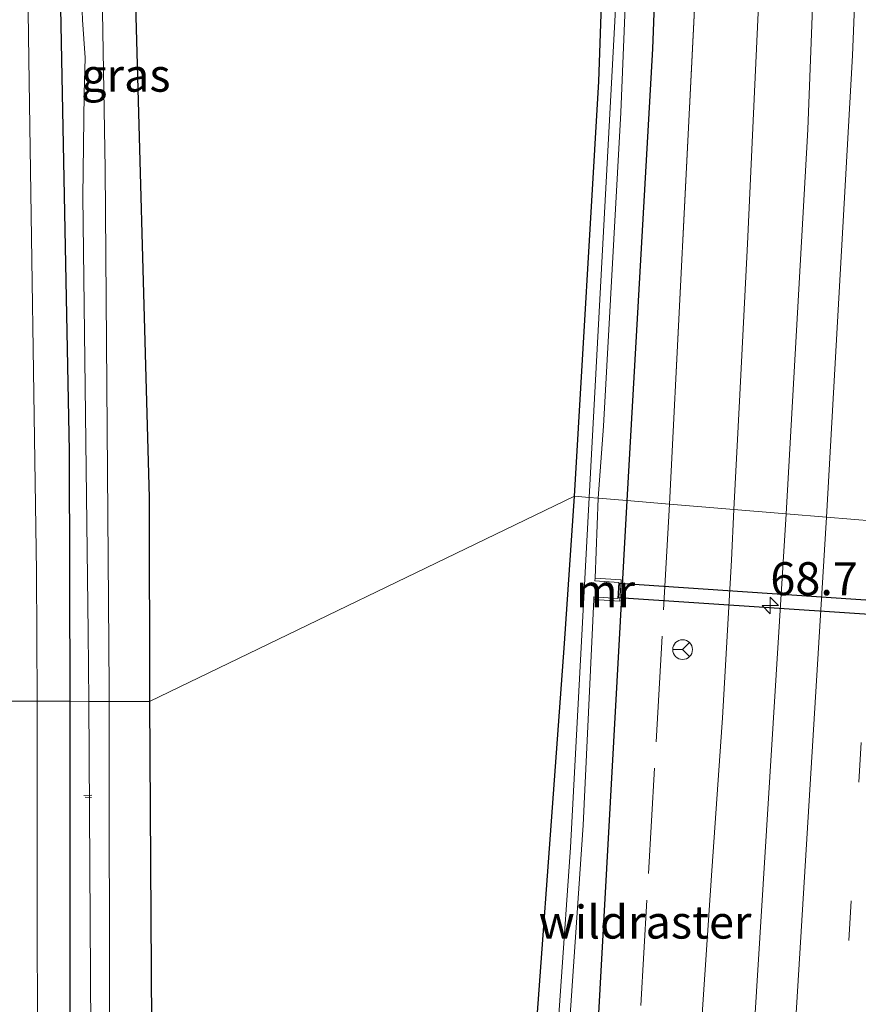
# Model space of a CAD drawing. Units: metres. Extents: x 109996 to 113675, y 389171 to 393752.
# Drawn here: x 110380 to 110443, y 392231 to 392305 of the extents above; entities that cross this region are included whole.
import ezdxf
from ezdxf.enums import TextEntityAlignment as Align

# ---------------------------------------------------------------- set-up
doc = ezdxf.new("R2010")
doc.units = ezdxf.units.M
doc.linetypes.add('IE-TERREINAFSCHEIDING', pattern=[10, 8, -2])
doc.linetypes.add('VW-3-9_STREEP', pattern=[12, 3, -9])
doc.layers.get('0').update_dxf_attribs({"lineweight": 25})
for name, color, linetype, lineweight in [('B-ME-AL-OVERIG-L-B1', 7, 'Continuous', 18), ('B-ME-AM-KILOMETR-S-B1', 7, 'Continuous', 18), ('B-ME-BV-GELEIDECONSTRUCTIE-GELEIDERAIL-L-B1', 213, 'BV-GELEIDERAIL', 18), ('B-ME-IE-GRASLAND-GV-B6', 93, 'Continuous', 18), ('B-ME-IE-HULPGEOMETRIE-L-B1', 53, 'Continuous', 18), ('B-ME-IE-TERREINAFSCHEIDING-RASTERHEKWERK-L-B1', 8, 'IE-TERREINAFSCHEIDING', 18), ('B-ME-MW-MUUR-GV-B6', 8, 'IE-TERREINAFSCHEIDING-KUNSTMATIG', 18), ('B-ME-OG-WATER-GV-B6', 153, 'Continuous', 18), ('B-ME-VH-VERH_SOORT-BITUMEN-GV-B6', 8, 'IE-TERREINAFSCHEIDING-NATUURLIJK-HOUTWAL', 18), ('B-ME-VH-VERH_SOORT-KLINKERS-GV-B6', 8, 'IE-TERREINAFSCHEIDING-NATUURLIJK-HOUTWAL', 18), ('B-ME-VW-MARKERING-39STREEP-015-L-B1', 255, 'VW-3-9_STREEP', 18), ('B-ME-VW-MARKERING-STREEP-015-L-B1', 7, 'Continuous', 18), ('B-ME-VW-MEUBILAIR_WEGMEUBILAIR-RONA-S-B1', 8, 'Continuous', 18)]:
    doc.layers.add(name, color=color, linetype=linetype, lineweight=lineweight)
doc.layers.add('B-ME-GW-INSTEEKWATERGANG-L-B1', color=10, linetype='Continuous')
doc.layers.add('B-ME-KW-DUIKER-GV-B6', color=10, linetype='Continuous')
doc.styles.add('NLCS-ISO', font='NLCS-ISO.TTF')
doc.linetypes.add('BV-GELEIDERAIL', pattern='A,10,-3,[108,NLCS.SHX,S=1,R=0,X=0,Y=0],-3', length=16)
doc.linetypes.add('IE-TERREINAFSCHEIDING-KUNSTMATIG', pattern='A,4,[82,NLCS.SHX,S=0.75,R=90,X=0,Y=0],4,-2', length=10)
doc.linetypes.add('IE-TERREINAFSCHEIDING-NATUURLIJK-HOUTWAL', pattern='A,7,-1.5,[67,NLCS.SHX,S=0.75,R=45,X=0,Y=0],-1.5,7,-1.5,[70,NLCS.SHX,S=0.75,R=0,X=0,Y=0],-1.5', length=20)

# ---------------------------------------------------------------- blocks, each defined once
blk = doc.blocks.new('hecto')
for p, q in [((0, 0.625), (-0.625, 0)), ((0, -0.625), (0, 0.625)), ((-0.625, 0), (0.625, 0)), ((0.625, 0), (0, -0.625))]:
    blk.add_line(p, q)
blk = doc.blocks.new('wegwijzer')
for q in [(0, 0.75), (-0.53, -0.53), (0.53, -0.53)]:
    blk.add_line((0, 0), q)
blk.add_circle((0, 0), 0.75)

msp = doc.modelspace()

# ---------------------------------------------------------------- linework, layer by layer
at = {"layer": 'B-ME-AL-OVERIG-L-B1'}
for p, q in [((110384.586, 392246.316, 5.106), (110385.193, 392246.326, 5.115)), ((110384.704, 392246.186, 5.115), (110385.171, 392246.167, 5.115))]:
    msp.add_line(p, q, dxfattribs=at)
at = {"layer": 'B-ME-BV-GELEIDECONSTRUCTIE-GELEIDERAIL-L-B1'}
msp.add_polyline3d([(110441.735, 392455.76, 7.804), (110442.164, 392443.781, 7.801), (110442.532, 392431.874, 7.887), (110442.295, 392415.924, 7.862), (110441.895, 392407.887, 7.85), (110441.179, 392395.943, 7.864), (110440.174, 392383.958, 7.816), (110439.319, 392372.016, 7.777), (110438.387, 392360.082, 7.767), (110437.528, 392348.022, 7.799), (110436.907, 392336.045, 7.826), (110436.39, 392324.077, 7.805), (110435.885, 392312.081, 7.796), (110435.338, 392300.095, 7.792), (110434.76, 392288.041, 7.802), (110434.162, 392276.137, 7.825), (110433.7461, 392267.9423, 7.825), (110433.551, 392264.099, 7.824), (110432.883, 392252.184, 7.824), (110432.062, 392240.245, 7.812), (110431.238, 392228.249, 7.826)], dxfattribs=at)
at = {"layer": 'B-ME-GW-INSTEEKWATERGANG-L-B1'}
for points in [[(110383.561, 392253.436, 5.777), (110383.509, 392272.356, 5.777), (110382.558, 392321.353, 5.773), (110382.248, 392344.034, 5.872), (110382.339, 392345.689, 5.903), (110382.712, 392346.673, 5.907), (110383.803, 392347.395, 5.968), (110385.105, 392347.52, 6.002), (110391.551, 392348.174, 6.266), (110392.291, 392347.78, 6.292), (110392.469, 392347.299, 6.305), (110393.283, 392339.51, 6.292), (110393.014, 392338.583, 6.275), (110392.453, 392338.114, 6.271), (110391.879, 392337.965, 6.262), (110388.256, 392337.838, 6.219), (110387.536, 392337.57, 6.214), (110387.347, 392337.119, 6.214), (110388.346, 392311.624, 6.435), (110389.528, 392268.818, 6.808), (110389.56, 392253.418, 6.759)], [(110425.031, 392347.823, 6.899), (110425.474, 392347.88, 6.894), (110427.61, 392347.609, 6.899), (110428.537, 392347.069, 6.899), (110428.75, 392346.396, 6.903), (110428.877, 392344.447, 6.873), (110428.522, 392327.614, 6.903), (110427.579, 392302.783, 6.773), (110425.657, 392268.621, 6.881)], [(110421.684, 392268.953, 6.693), (110423.521, 392300.328, 6.561), (110424.517, 392328.648, 6.474), (110424.328, 392334.135, 6.548)], [(110425.657, 392268.621, 6.881), (110422.857, 392217.958, 7.012), (110419.449, 392172.052, 7.017), (110415.643, 392124.542, 7.12), (110412.067, 392077.457, 6.897), (110408.751, 392034.676, 6.841), (110405.677, 391997.105, 6.837), (110405.033, 391995.319, 6.717), (110404.421, 391994.809, 6.674), (110403.539, 391994.598, 6.644), (110402.263, 391994.604, 6.584), (110401.517, 391995.053, 6.498), (110401.102, 391995.736, 6.391), (110400.944, 391997.012, 6.331), (110401.097, 391998.21, 6.297), (110404.179, 392038.581, 6.353), (110407.532, 392079.559, 6.61), (110410.201, 392115.953, 6.725), (110413.232, 392157.673, 7.008), (110416.365, 392191.271, 6.73), (110418.034, 392218.162, 6.918), (110420.926, 392257.803, 6.623), (110421.684, 392268.953, 6.693)], [(110383.606, 392193.743, 5.86), (110383.563, 392235.121, 5.813), (110383.561, 392253.436, 5.777)], [(110389.56, 392253.418, 6.759), (110389.841, 392208.615, 6.768)]]:
    msp.add_polyline3d(points, dxfattribs=at)
at = {"layer": 'B-ME-IE-GRASLAND-GV-B6'}
for points in [[(110377.991, 392397.546, 5.981), (110380.339, 392398.758, 6.18), (110383.955, 392399.62, 6.552), (110387.111, 392400.274, 6.782), (110392.594, 392400.704, 6.821), (110413.74, 392401.824, 7.024), (110425.152, 392402.113, 7.12), (110431.658, 392402.378, 7.102), (110434.459, 392402.258, 7.118), (110432.8, 392357.083, 7.042), (110430.827, 392306.849, 7.016), (110428.884, 392268.351, 7.037)], [(110442.075, 392366.454, 7.18), (110440.728, 392332.999, 7.167), (110439.342, 392296.695, 7.198), (110437.69, 392267.614, 7.217), (110428.884, 392268.351, 7.037), (110430.827, 392306.849, 7.016), (110432.8, 392357.083, 7.042), (110434.459, 392402.258, 7.118), (110442.899, 392401.898, 7.166), (110442.858, 392399.624, 7.172), (110442.075, 392366.454, 7.18)], [(110382.558, 392321.353, 5.773), (110383.509, 392272.356, 5.777), (110383.561, 392253.436, 5.777), (110381.056, 392253.443, 5.891), (110381.023, 392263.229, 5.894), (110380.425, 392302.007, 5.868), (110379.986, 392334.303, 5.92)], [(110424.517, 392328.648, 6.474), (110423.521, 392300.328, 6.561), (110421.684, 392268.953, 6.693), (110389.56, 392253.418, 6.759), (110389.528, 392268.818, 6.808), (110388.346, 392311.624, 6.435)], [(110424.868, 392307.253, 5.236), (110422.798, 392268.86, 5.209), (110421.684, 392268.953, 6.693), (110423.521, 392300.328, 6.561), (110424.517, 392328.648, 6.474)], [(110428.522, 392327.614, 6.903), (110427.579, 392302.783, 6.773), (110425.657, 392268.621, 6.881)], [(110428.884, 392268.351, 7.037), (110425.657, 392268.621, 6.881), (110427.579, 392302.783, 6.773), (110428.522, 392327.614, 6.903)], [(110389.56, 392253.418, 6.759), (110386.505, 392253.427, 4.785), (110386.496, 392254.421, 4.785), (110386.217, 392293.718, 4.79), (110385.7, 392323.437, 4.79)], [(110384.343, 392308.949, 4.785), (110384.488, 392304.971, 4.785), (110384.705, 392302.12, 4.785), (110384.612, 392299.4, 4.785), (110384.519, 392291.616, 4.785), (110384.916, 392258.659, 4.785), (110384.961, 392253.431, 4.784), (110383.561, 392253.436, 5.777), (110383.509, 392272.356, 5.777), (110382.558, 392321.353, 5.773)], [(110425.657, 392268.621, 6.881), (110423.481, 392268.803, 5.389), (110423.889, 392274.248, 5.387), (110425.183, 392297.97, 5.34), (110425.937, 392315.861, 5.725)], [(110388.346, 392311.624, 6.435), (110389.528, 392268.818, 6.808), (110389.56, 392253.418, 6.759)], [(110389.841, 392208.615, 6.768), (110389.56, 392253.418, 6.759), (110421.684, 392268.953, 6.693), (110420.926, 392257.803, 6.623), (110418.034, 392218.162, 6.918)], [(110418.034, 392218.162, 6.918), (110420.926, 392257.803, 6.623), (110421.684, 392268.953, 6.693), (110422.798, 392268.86, 5.209), (110421.385, 392242.376, 5.496), (110418.475, 392200.419, 5.543)], [(110419.835, 392207.226, 5.393), (110422.338, 392244.071, 5.389), (110423.142, 392261.142, 5.47), (110425.126, 392261.013, 6.807), (110425.23, 392262.618, 6.807), (110423.247, 392262.745, 5.47), (110423.481, 392268.803, 5.389), (110425.657, 392268.621, 6.881)], [(110425.657, 392268.621, 6.881), (110422.857, 392217.958, 7.012), (110419.449, 392172.052, 7.017), (110415.643, 392124.542, 7.12), (110412.067, 392077.457, 6.897), (110408.751, 392034.676, 6.841), (110405.677, 391997.105, 6.837), (110405.033, 391995.319, 6.717)], [(110405.033, 391995.319, 6.717), (110405.677, 391997.105, 6.837), (110408.751, 392034.676, 6.841), (110412.067, 392077.457, 6.897), (110415.643, 392124.542, 7.12), (110419.449, 392172.052, 7.017), (110422.857, 392217.958, 7.012), (110425.657, 392268.621, 6.881), (110428.884, 392268.351, 7.037), (110437.69, 392267.614, 7.217)], [(110437.69, 392267.614, 7.217), (110434.462, 392215.656, 7.282), (110430.536, 392162.411, 7.282), (110425.817, 392099.609, 7.274), (110421.78, 392046.105, 7.235), (110417.522, 391992.668, 7.253)], [(110381.083, 392212.305, 5.843), (110381.056, 392253.443, 5.891), (110383.561, 392253.436, 5.777), (110383.563, 392235.121, 5.813), (110383.606, 392193.743, 5.86)], [(110383.606, 392193.743, 5.86), (110383.563, 392235.121, 5.813), (110383.561, 392253.436, 5.777), (110384.961, 392253.431, 4.784), (110385.165, 392220.252, 4.789)], [(110386.557, 392199.893, 4.793), (110386.505, 392253.427, 4.785), (110389.56, 392253.418, 6.759)], [(110389.56, 392253.418, 6.759), (110389.841, 392208.615, 6.768)]]:
    msp.add_polyline3d(points, dxfattribs=at)
at = {"layer": 'B-ME-IE-HULPGEOMETRIE-L-B1'}
msp.add_polyline3d([(110444.417, 392267.051, 7.337), (110440.75, 392267.358, 7.295), (110437.69, 392267.614, 7.217), (110428.884, 392268.351, 7.037), (110425.657, 392268.621, 6.881), (110423.481, 392268.803, 5.389), (110422.798, 392268.86, 5.209), (110421.684, 392268.953, 6.693), (110389.56, 392253.418, 6.759), (110386.505, 392253.427, 4.785), (110384.961, 392253.431, 4.784), (110383.561, 392253.436, 5.777), (110381.056, 392253.443, 5.891), (110378.021, 392253.452, 6.015)], dxfattribs=at)
at = {"layer": 'B-ME-IE-TERREINAFSCHEIDING-RASTERHEKWERK-L-B1'}
for points in [[(110428.884, 392268.351, 7.037), (110430.827, 392306.849, 7.016), (110432.8, 392357.083, 7.042), (110434.459, 392402.258, 7.118)], [(110428.884, 392268.351, 7.037), (110426.564, 392227.82, 7.038), (110425.631, 392214.031, 7.038)]]:
    msp.add_polyline3d(points, dxfattribs=at)
at = {"layer": 'B-ME-KW-DUIKER-GV-B6'}
msp.add_polyline3d([(110483.497, 392257.386, 5.43), (110425.026, 392261.27, 5.39), (110425.098, 392262.376, 5.39), (110483.549, 392258.419, 5.43), (110483.497, 392257.386, 5.43)], dxfattribs=at)
at = {"layer": 'B-ME-MW-MUUR-GV-B6'}
msp.add_polyline3d([(110423.142, 392261.142, 5.47), (110423.155, 392261.342, 5.39), (110424.973, 392261.223, 5.39), (110425.051, 392262.429, 5.39), (110423.234, 392262.545, 5.39), (110423.247, 392262.745, 5.47), (110425.23, 392262.618, 6.807), (110425.126, 392261.013, 6.807), (110423.142, 392261.142, 5.47)], dxfattribs=at)
at = {"layer": 'B-ME-OG-WATER-GV-B6'}
for points in [[(110423.481, 392268.803, 5.389), (110422.798, 392268.86, 5.209), (110424.868, 392307.253, 5.236), (110425.734, 392330.291, 5.478), (110426.096, 392345.832, 5.682), (110426.317, 392345.893, 5.682), (110426.532, 392345.819, 5.682), (110426.752, 392345.56, 5.682), (110426.299, 392331.391, 5.591), (110425.937, 392315.861, 5.725), (110425.183, 392297.97, 5.34), (110423.889, 392274.248, 5.387), (110423.481, 392268.803, 5.389)], [(110385.7, 392323.437, 4.79), (110386.217, 392293.718, 4.79), (110386.496, 392254.421, 4.785), (110386.505, 392253.427, 4.785)], [(110386.505, 392253.427, 4.785), (110384.961, 392253.431, 4.784), (110384.916, 392258.659, 4.785), (110384.519, 392291.616, 4.785), (110384.612, 392299.4, 4.785), (110384.705, 392302.12, 4.785), (110384.488, 392304.971, 4.785), (110384.343, 392308.949, 4.785)], [(110423.481, 392268.803, 5.389), (110423.247, 392262.745, 5.47), (110423.234, 392262.545, 5.39), (110425.051, 392262.429, 5.39), (110424.973, 392261.223, 5.39), (110423.155, 392261.342, 5.39), (110423.142, 392261.142, 5.47), (110422.338, 392244.071, 5.389), (110419.835, 392207.226, 5.393), (110417.012, 392167.346, 5.599), (110414.431, 392134.78, 5.457), (110411.486, 392097.725, 5.277), (110408.499, 392060.202, 5.23), (110405.611, 392024.599, 5.145), (110403.243, 391996.892, 5.068), (110402.625, 391996.99, 5.085), (110405.807, 392036.649, 5.247), (110409.096, 392075.639, 5.316), (110412.108, 392115.517, 5.355), (110415.14, 392157.072, 5.612), (110418.475, 392200.419, 5.543), (110421.385, 392242.376, 5.496), (110422.798, 392268.86, 5.209), (110423.481, 392268.803, 5.389)], [(110385.165, 392220.252, 4.789), (110384.961, 392253.431, 4.784), (110386.505, 392253.427, 4.785)], [(110386.505, 392253.427, 4.785), (110386.557, 392199.893, 4.793)]]:
    msp.add_polyline3d(points, dxfattribs=at)
at = {"layer": 'B-ME-VH-VERH_SOORT-BITUMEN-GV-B6'}
for points in [[(110448.561, 392266.704, 7.413), (110447.96, 392266.754, 7.411), (110444.417, 392267.051, 7.337), (110440.75, 392267.358, 7.295), (110437.69, 392267.614, 7.217), (110439.342, 392296.695, 7.198), (110440.728, 392332.999, 7.167), (110442.075, 392366.454, 7.18), (110442.858, 392399.624, 7.172), (110442.899, 392401.898, 7.166), (110442.945, 392404.447, 7.159), (110443.528, 392436.874, 7.068), (110443.62, 392472.361, 7.055)], [(110417.522, 391992.668, 7.253), (110421.78, 392046.105, 7.235), (110425.817, 392099.609, 7.274), (110430.536, 392162.411, 7.282), (110434.462, 392215.656, 7.282), (110437.69, 392267.614, 7.217), (110440.75, 392267.358, 7.295), (110444.417, 392267.051, 7.337), (110447.96, 392266.754, 7.411), (110448.561, 392266.704, 7.413), (110443.338, 392186.838, 7.449), (110437.938, 392115.518, 7.458), (110433.067, 392052.206, 7.475), (110428.075, 391988.163, 7.475)]]:
    msp.add_polyline3d(points, dxfattribs=at)
at = {"layer": 'B-ME-VH-VERH_SOORT-KLINKERS-GV-B6'}
for points in [[(110381.056, 392253.443, 5.891), (110378.021, 392253.452, 6.015), (110377.872, 392284.914, 6.011), (110377.31, 392316.308, 5.972), (110376.501, 392352.516, 6.076), (110375.363, 392386.32, 5.976), (110375.1, 392396.893, 5.981), (110374.872, 392404.86, 5.989), (110375.114, 392411.02, 5.972), (110375.686, 392416.256, 5.994), (110376.403, 392421.391, 5.855), (110376.375, 392430.207, 5.829), (110376.021, 392431.855, 5.898), (110374.996, 392436.637, 5.985), (110374.275, 392441.226, 5.994), (110373.848, 392446.091, 6.037), (110371.868, 392490.589, 5.976)], [(110376.29, 392465.747, 5.894), (110376.995, 392448.737, 5.946), (110377.414, 392440.955, 5.92), (110378.198, 392435.435, 5.747), (110379.329, 392429.672, 5.686), (110379.37, 392421.49, 5.786), (110379.274, 392420.265, 5.838), (110379.012, 392415.9, 5.877), (110378.584, 392410.565, 5.903), (110378.136, 392403.959, 5.976), (110377.991, 392397.546, 5.981), (110378.347, 392390.466, 5.894), (110378.703, 392375.76, 5.946), (110379.382, 392356.834, 6.115), (110379.986, 392334.303, 5.92), (110380.425, 392302.007, 5.868), (110381.023, 392263.229, 5.894), (110381.056, 392253.443, 5.891)], [(110372.639, 391951.3, 5.989), (110375.322, 392022.442, 5.95), (110376.857, 392084.916, 5.98), (110377.887, 392149.177, 6.001), (110378.11, 392211.782, 5.976), (110378.021, 392253.452, 6.015), (110381.056, 392253.443, 5.891), (110381.083, 392212.305, 5.843), (110380.826, 392156.514, 5.886), (110380.083, 392099.763, 5.941), (110379.052, 392044.66, 5.903), (110379.748, 392044.677, 5.907), (110380.248, 392039.702, 5.864), (110380.455, 392035.053, 5.864), (110380.204, 392031.189, 5.86), (110379.548, 392027.778, 5.886), (110378.807, 392024.202, 5.881), (110378.24, 392020.717, 5.903), (110378.085, 392016.881, 5.903), (110377.366, 391995.395, 5.907)]]:
    msp.add_polyline3d(points, dxfattribs=at)
at = {"layer": 'B-ME-VW-MARKERING-39STREEP-015-L-B1'}
msp.add_polyline3d([(110413.491, 391860.696, 7.369), (110416.892, 391901.547, 7.398), (110420.587, 391946.94, 7.407), (110425.378, 392005.985, 7.441), (110429.087, 392053.675, 7.458), (110432.806, 392101.981, 7.424), (110437.257, 392160.776, 7.437), (110440.928, 392211.39, 7.415), (110444.417, 392267.051, 7.337)], dxfattribs=at)
at = {"layer": 'B-ME-VW-MARKERING-STREEP-015-L-B1'}
for points in [[(110440.75, 392267.358, 7.295), (110442.705, 392302.28, 7.31), (110444.531, 392347.245, 7.314), (110445.737, 392389.855, 7.267), (110446.558, 392433.558, 7.223), (110446.876, 392464.499, 7.128), (110447.005, 392495.415, 7.133), (110446.86, 392527.064, 7.12), (110446.408, 392558.816, 7.072), (110445.742, 392590.2, 7.011), (110444.594, 392624.822, 6.925)], [(110440.75, 392267.358, 7.295), (110437.395, 392212.513, 7.342), (110433.68, 392161.205, 7.321), (110430.73, 392121.801, 7.325), (110426.959, 392072.617, 7.329), (110423.449, 392027.572, 7.287), (110419.904, 391983.302, 7.291), (110415.915, 391933.507, 7.342), (110412.677, 391893.994, 7.329), (110409.865, 391861.107, 7.311)]]:
    msp.add_polyline3d(points, dxfattribs=at)

# ---------------------------------------------------------------- block references
at = {"layer": 'B-ME-AM-KILOMETR-S-B1', "rotation": 90}
msp.add_blockref('hecto', (110436.495, 392260.677, 7.287), dxfattribs=at)
at = {"layer": 'B-ME-VW-MEUBILAIR_WEGMEUBILAIR-RONA-S-B1', "rotation": 90}
msp.add_blockref('wegwijzer', (110429.864, 392257.346, 7.141), dxfattribs=at)

# ---------------------------------------------------------------- texts
at = {"layer": 'B-ME-AM-KILOMETR-S-B1', "ltscale": 0.2, "style": 'NLCS-ISO'}
msp.add_text('68.7', height=2.5, dxfattribs=at).set_placement((110436.495, 392260.677, 7.287), align=Align.BOTTOM_LEFT)
at = {"layer": 'B-ME-IE-GRASLAND-GV-B6', "ltscale": 0.2, "style": 'NLCS-ISO'}
msp.add_text('gras', height=2.5, dxfattribs=at).set_placement((110387.7655, 392300.796), align=Align.MIDDLE_CENTER)
at = {"layer": 'B-ME-IE-TERREINAFSCHEIDING-RASTERHEKWERK-L-B1', "ltscale": 0.2, "style": 'NLCS-ISO'}
msp.add_text('wildraster', height=2.5, dxfattribs=at).set_placement((110427.0263, 392236.734), align=Align.MIDDLE_CENTER)
at = {"layer": 'B-ME-MW-MUUR-GV-B6', "ltscale": 0.2, "style": 'NLCS-ISO'}
msp.add_text('mr', height=2.5, dxfattribs=at).set_placement((110424.0333, 392261.7999), align=Align.MIDDLE_CENTER)

doc.saveas('drawing.dxf')
